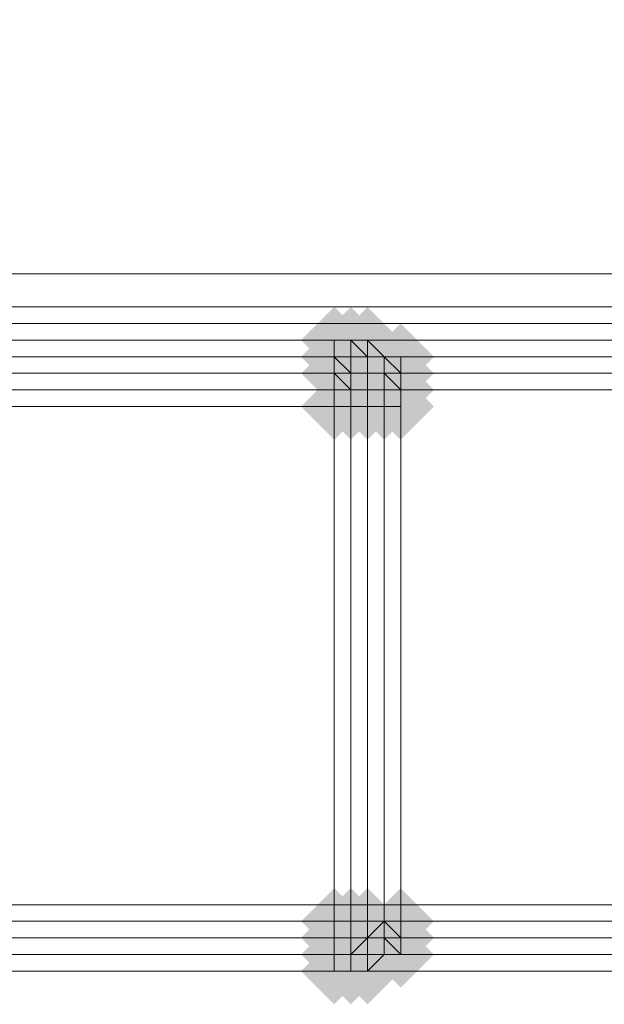
# Model space of a CAD drawing. Units: millimetres. Extents: x 17743 to 29869, y -1841 to 10361.
# Drawn here: x 27066 to 27110, y -342 to -268 of the extents above; entities that cross this region are included whole.
import ezdxf

# ---------------------------------------------------------------- set-up
doc = ezdxf.new("R2010")
doc.units = ezdxf.units.MM
doc.layers.add('МАФЫ НАШИ', color=250, linetype='Continuous', lineweight=25)

# ---------------------------------------------------------------- blocks, each defined once
blk = doc.blocks.new('пртнг')
at = {"layer": 'МАФЫ НАШИ'}
for points in [[(27092.184, -291.772), (27090.937, -290.525), (27089.689, -289.277), (27088.442, -290.525), (27087.195, -291.772), (27088.442, -293.02), (27089.689, -294.267), (27090.937, -293.02)], [(27092.184, -291.772), (27090.937, -290.525), (27089.689, -289.277), (27088.442, -290.525), (27087.195, -291.772), (27088.442, -293.02), (27089.689, -294.267), (27090.937, -293.02)], [(27092.184, -291.772), (27090.937, -290.525), (27089.689, -289.277), (27088.442, -290.525), (27087.195, -291.772), (27088.442, -293.02), (27089.689, -294.267), (27090.937, -293.02)], [(27093.432, -291.772), (27092.184, -290.525), (27090.937, -289.277), (27089.689, -290.525), (27088.442, -291.772), (27089.689, -293.02), (27090.937, -294.267), (27092.184, -293.02)], [(27093.432, -291.772), (27092.184, -290.525), (27090.937, -289.277), (27089.689, -290.525), (27088.442, -291.772), (27089.689, -293.02), (27090.937, -294.267), (27092.184, -293.02)], [(27093.432, -291.772), (27092.184, -290.525), (27090.937, -289.277), (27089.689, -290.525), (27088.442, -291.772), (27089.689, -293.02), (27090.937, -294.267), (27092.184, -293.02)], [(27093.432, -291.772), (27092.184, -290.525), (27090.937, -289.277), (27089.689, -290.525), (27088.442, -291.772), (27089.689, -293.02), (27090.937, -294.267), (27092.184, -293.02)], [(27094.679, -291.772), (27093.432, -290.525), (27092.184, -289.277), (27090.937, -290.525), (27089.689, -291.772), (27090.937, -293.02), (27092.184, -294.267), (27093.432, -293.02)], [(27094.679, -291.772), (27093.432, -290.525), (27092.184, -289.277), (27090.937, -290.525), (27089.689, -291.772), (27090.937, -293.02), (27092.184, -294.267), (27093.432, -293.02)], [(27094.679, -291.772), (27093.432, -290.525), (27092.184, -289.277), (27090.937, -290.525), (27089.689, -291.772), (27090.937, -293.02), (27092.184, -294.267), (27093.432, -293.02)], [(27092.184, -293.02), (27090.937, -291.772), (27089.689, -290.525), (27088.442, -291.772), (27087.195, -293.02), (27088.442, -294.267), (27089.689, -295.514), (27090.937, -294.267)], [(27092.184, -293.02), (27090.937, -291.772), (27089.689, -290.525), (27088.442, -291.772), (27087.195, -293.02), (27088.442, -294.267), (27089.689, -295.514), (27090.937, -294.267)], [(27092.184, -293.02), (27090.937, -291.772), (27089.689, -290.525), (27088.442, -291.772), (27087.195, -293.02), (27088.442, -294.267), (27089.689, -295.514), (27090.937, -294.267)], [(27092.184, -293.02), (27090.937, -291.772), (27089.689, -290.525), (27088.442, -291.772), (27087.195, -293.02), (27088.442, -294.267), (27089.689, -295.514), (27090.937, -294.267)], [(27092.184, -293.02), (27090.937, -291.772), (27089.689, -290.525), (27088.442, -291.772), (27087.195, -293.02), (27088.442, -294.267), (27089.689, -295.514), (27090.937, -294.267)], [(27092.184, -293.02), (27090.937, -291.772), (27089.689, -290.525), (27088.442, -291.772), (27087.195, -293.02), (27088.442, -294.267), (27089.689, -295.514), (27090.937, -294.267)], [(27093.432, -293.02), (27092.184, -291.772), (27090.937, -290.525), (27089.689, -291.772), (27088.442, -293.02), (27089.689, -294.267), (27090.937, -295.514), (27092.184, -294.267)], [(27093.432, -293.02), (27092.184, -291.772), (27090.937, -290.525), (27089.689, -291.772), (27088.442, -293.02), (27089.689, -294.267), (27090.937, -295.514), (27092.184, -294.267)], [(27094.679, -293.02), (27093.432, -291.772), (27092.184, -290.525), (27090.937, -291.772), (27089.689, -293.02), (27090.937, -294.267), (27092.184, -295.514), (27093.432, -294.267)], [(27094.679, -293.02), (27093.432, -291.772), (27092.184, -290.525), (27090.937, -291.772), (27089.689, -293.02), (27090.937, -294.267), (27092.184, -295.514), (27093.432, -294.267)], [(27094.679, -293.02), (27093.432, -291.772), (27092.184, -290.525), (27090.937, -291.772), (27089.689, -293.02), (27090.937, -294.267), (27092.184, -295.514), (27093.432, -294.267)], [(27094.679, -293.02), (27093.432, -291.772), (27092.184, -290.525), (27090.937, -291.772), (27089.689, -293.02), (27090.937, -294.267), (27092.184, -295.514), (27093.432, -294.267)], [(27095.926, -293.02), (27094.679, -291.772), (27093.432, -290.525), (27092.184, -291.772), (27090.937, -293.02), (27092.184, -294.267), (27093.432, -295.514), (27094.679, -294.267)], [(27095.926, -293.02), (27094.679, -291.772), (27093.432, -290.525), (27092.184, -291.772), (27090.937, -293.02), (27092.184, -294.267), (27093.432, -295.514), (27094.679, -294.267)], [(27095.926, -293.02), (27094.679, -291.772), (27093.432, -290.525), (27092.184, -291.772), (27090.937, -293.02), (27092.184, -294.267), (27093.432, -295.514), (27094.679, -294.267)], [(27097.174, -293.02), (27095.926, -291.772), (27094.679, -290.525), (27093.432, -291.772), (27092.184, -293.02), (27093.432, -294.267), (27094.679, -295.514), (27095.926, -294.267)], [(27097.174, -293.02), (27095.926, -291.772), (27094.679, -290.525), (27093.432, -291.772), (27092.184, -293.02), (27093.432, -294.267), (27094.679, -295.514), (27095.926, -294.267)], [(27097.174, -293.02), (27095.926, -291.772), (27094.679, -290.525), (27093.432, -291.772), (27092.184, -293.02), (27093.432, -294.267), (27094.679, -295.514), (27095.926, -294.267)], [(27092.184, -294.267), (27090.937, -293.02), (27089.689, -291.772), (27088.442, -293.02), (27087.195, -294.267), (27088.442, -295.514), (27089.689, -296.762), (27090.937, -295.514)], [(27092.184, -294.267), (27090.937, -293.02), (27089.689, -291.772), (27088.442, -293.02), (27087.195, -294.267), (27088.442, -295.514), (27089.689, -296.762), (27090.937, -295.514)], [(27093.432, -294.267), (27092.184, -293.02), (27090.937, -291.772), (27089.689, -293.02), (27088.442, -294.267), (27089.689, -295.514), (27090.937, -296.762), (27092.184, -295.514)], [(27093.432, -294.267), (27092.184, -293.02), (27090.937, -291.772), (27089.689, -293.02), (27088.442, -294.267), (27089.689, -295.514), (27090.937, -296.762), (27092.184, -295.514)], [(27094.679, -294.267), (27093.432, -293.02), (27092.184, -291.772), (27090.937, -293.02), (27089.689, -294.267), (27090.937, -295.514), (27092.184, -296.762), (27093.432, -295.514)], [(27094.679, -294.267), (27093.432, -293.02), (27092.184, -291.772), (27090.937, -293.02), (27089.689, -294.267), (27090.937, -295.514), (27092.184, -296.762), (27093.432, -295.514)], [(27095.926, -294.267), (27094.679, -293.02), (27093.432, -291.772), (27092.184, -293.02), (27090.937, -294.267), (27092.184, -295.514), (27093.432, -296.762), (27094.679, -295.514)], [(27095.926, -294.267), (27094.679, -293.02), (27093.432, -291.772), (27092.184, -293.02), (27090.937, -294.267), (27092.184, -295.514), (27093.432, -296.762), (27094.679, -295.514)], [(27095.926, -294.267), (27094.679, -293.02), (27093.432, -291.772), (27092.184, -293.02), (27090.937, -294.267), (27092.184, -295.514), (27093.432, -296.762), (27094.679, -295.514)], [(27095.926, -294.267), (27094.679, -293.02), (27093.432, -291.772), (27092.184, -293.02), (27090.937, -294.267), (27092.184, -295.514), (27093.432, -296.762), (27094.679, -295.514)], [(27097.174, -294.267), (27095.926, -293.02), (27094.679, -291.772), (27093.432, -293.02), (27092.184, -294.267), (27093.432, -295.514), (27094.679, -296.762), (27095.926, -295.514)], [(27097.174, -294.267), (27095.926, -293.02), (27094.679, -291.772), (27093.432, -293.02), (27092.184, -294.267), (27093.432, -295.514), (27094.679, -296.762), (27095.926, -295.514)], [(27097.174, -294.267), (27095.926, -293.02), (27094.679, -291.772), (27093.432, -293.02), (27092.184, -294.267), (27093.432, -295.514), (27094.679, -296.762), (27095.926, -295.514)], [(27097.174, -294.267), (27095.926, -293.02), (27094.679, -291.772), (27093.432, -293.02), (27092.184, -294.267), (27093.432, -295.514), (27094.679, -296.762), (27095.926, -295.514)], [(27097.174, -294.267), (27095.926, -293.02), (27094.679, -291.772), (27093.432, -293.02), (27092.184, -294.267), (27093.432, -295.514), (27094.679, -296.762), (27095.926, -295.514)], [(27093.432, -295.514), (27092.184, -294.267), (27090.937, -293.02), (27089.689, -294.267), (27088.442, -295.514), (27089.689, -296.762), (27090.937, -298.009), (27092.184, -296.762)], [(27093.432, -295.514), (27092.184, -294.267), (27090.937, -293.02), (27089.689, -294.267), (27088.442, -295.514), (27089.689, -296.762), (27090.937, -298.009), (27092.184, -296.762)], [(27094.679, -295.514), (27093.432, -294.267), (27092.184, -293.02), (27090.937, -294.267), (27089.689, -295.514), (27090.937, -296.762), (27092.184, -298.009), (27093.432, -296.762)], [(27094.679, -295.514), (27093.432, -294.267), (27092.184, -293.02), (27090.937, -294.267), (27089.689, -295.514), (27090.937, -296.762), (27092.184, -298.009), (27093.432, -296.762)], [(27095.926, -295.514), (27094.679, -294.267), (27093.432, -293.02), (27092.184, -294.267), (27090.937, -295.514), (27092.184, -296.762), (27093.432, -298.009), (27094.679, -296.762)], [(27095.926, -295.514), (27094.679, -294.267), (27093.432, -293.02), (27092.184, -294.267), (27090.937, -295.514), (27092.184, -296.762), (27093.432, -298.009), (27094.679, -296.762)], [(27097.174, -295.514), (27095.926, -294.267), (27094.679, -293.02), (27093.432, -294.267), (27092.184, -295.514), (27093.432, -296.762), (27094.679, -298.009), (27095.926, -296.762)], [(27097.174, -295.514), (27095.926, -294.267), (27094.679, -293.02), (27093.432, -294.267), (27092.184, -295.514), (27093.432, -296.762), (27094.679, -298.009), (27095.926, -296.762)], [(27092.184, -296.762), (27090.937, -295.514), (27089.689, -294.267), (27088.442, -295.514), (27087.195, -296.762), (27088.442, -298.009), (27089.689, -299.256), (27090.937, -298.009)], [(27092.184, -296.762), (27090.937, -295.514), (27089.689, -294.267), (27088.442, -295.514), (27087.195, -296.762), (27088.442, -298.009), (27089.689, -299.256), (27090.937, -298.009)], [(27093.432, -296.762), (27092.184, -295.514), (27090.937, -294.267), (27089.689, -295.514), (27088.442, -296.762), (27089.689, -298.009), (27090.937, -299.256), (27092.184, -298.009)], [(27093.432, -296.762), (27092.184, -295.514), (27090.937, -294.267), (27089.689, -295.514), (27088.442, -296.762), (27089.689, -298.009), (27090.937, -299.256), (27092.184, -298.009)], [(27094.679, -296.762), (27093.432, -295.514), (27092.184, -294.267), (27090.937, -295.514), (27089.689, -296.762), (27090.937, -298.009), (27092.184, -299.256), (27093.432, -298.009)], [(27094.679, -296.762), (27093.432, -295.514), (27092.184, -294.267), (27090.937, -295.514), (27089.689, -296.762), (27090.937, -298.009), (27092.184, -299.256), (27093.432, -298.009)], [(27095.926, -296.762), (27094.679, -295.514), (27093.432, -294.267), (27092.184, -295.514), (27090.937, -296.762), (27092.184, -298.009), (27093.432, -299.256), (27094.679, -298.009)], [(27095.926, -296.762), (27094.679, -295.514), (27093.432, -294.267), (27092.184, -295.514), (27090.937, -296.762), (27092.184, -298.009), (27093.432, -299.256), (27094.679, -298.009)], [(27097.174, -296.762), (27095.926, -295.514), (27094.679, -294.267), (27093.432, -295.514), (27092.184, -296.762), (27093.432, -298.009), (27094.679, -299.256), (27095.926, -298.009)], [(27097.174, -296.762), (27095.926, -295.514), (27094.679, -294.267), (27093.432, -295.514), (27092.184, -296.762), (27093.432, -298.009), (27094.679, -299.256), (27095.926, -298.009)], [(27097.174, -296.762), (27095.926, -295.514), (27094.679, -294.267), (27093.432, -295.514), (27092.184, -296.762), (27093.432, -298.009), (27094.679, -299.256), (27095.926, -298.009)], [(27092.184, -335.431), (27090.937, -334.183), (27089.689, -332.936), (27088.442, -334.183), (27087.195, -335.431), (27088.442, -336.678), (27089.689, -337.925), (27090.937, -336.678)], [(27092.184, -335.431), (27090.937, -334.183), (27089.689, -332.936), (27088.442, -334.183), (27087.195, -335.431), (27088.442, -336.678), (27089.689, -337.925), (27090.937, -336.678)], [(27093.432, -335.431), (27092.184, -334.183), (27090.937, -332.936), (27089.689, -334.183), (27088.442, -335.431), (27089.689, -336.678), (27090.937, -337.925), (27092.184, -336.678)], [(27093.432, -335.431), (27092.184, -334.183), (27090.937, -332.936), (27089.689, -334.183), (27088.442, -335.431), (27089.689, -336.678), (27090.937, -337.925), (27092.184, -336.678)], [(27094.679, -335.431), (27093.432, -334.183), (27092.184, -332.936), (27090.937, -334.183), (27089.689, -335.431), (27090.937, -336.678), (27092.184, -337.925), (27093.432, -336.678)], [(27094.679, -335.431), (27093.432, -334.183), (27092.184, -332.936), (27090.937, -334.183), (27089.689, -335.431), (27090.937, -336.678), (27092.184, -337.925), (27093.432, -336.678)], [(27097.174, -335.431), (27095.926, -334.183), (27094.679, -332.936), (27093.432, -334.183), (27092.184, -335.431), (27093.432, -336.678), (27094.679, -337.925), (27095.926, -336.678)], [(27097.174, -335.431), (27095.926, -334.183), (27094.679, -332.936), (27093.432, -334.183), (27092.184, -335.431), (27093.432, -336.678), (27094.679, -337.925), (27095.926, -336.678)], [(27097.174, -335.431), (27095.926, -334.183), (27094.679, -332.936), (27093.432, -334.183), (27092.184, -335.431), (27093.432, -336.678), (27094.679, -337.925), (27095.926, -336.678)], [(27092.184, -336.678), (27090.937, -335.431), (27089.689, -334.183), (27088.442, -335.431), (27087.195, -336.678), (27088.442, -337.925), (27089.689, -339.173), (27090.937, -337.925)], [(27092.184, -336.678), (27090.937, -335.431), (27089.689, -334.183), (27088.442, -335.431), (27087.195, -336.678), (27088.442, -337.925), (27089.689, -339.173), (27090.937, -337.925)], [(27093.432, -336.678), (27092.184, -335.431), (27090.937, -334.183), (27089.689, -335.431), (27088.442, -336.678), (27089.689, -337.925), (27090.937, -339.173), (27092.184, -337.925)], [(27093.432, -336.678), (27092.184, -335.431), (27090.937, -334.183), (27089.689, -335.431), (27088.442, -336.678), (27089.689, -337.925), (27090.937, -339.173), (27092.184, -337.925)], [(27094.679, -336.678), (27093.432, -335.431), (27092.184, -334.183), (27090.937, -335.431), (27089.689, -336.678), (27090.937, -337.925), (27092.184, -339.173), (27093.432, -337.925)], [(27094.679, -336.678), (27093.432, -335.431), (27092.184, -334.183), (27090.937, -335.431), (27089.689, -336.678), (27090.937, -337.925), (27092.184, -339.173), (27093.432, -337.925)], [(27095.926, -336.678), (27094.679, -335.431), (27093.432, -334.183), (27092.184, -335.431), (27090.937, -336.678), (27092.184, -337.925), (27093.432, -339.173), (27094.679, -337.925)], [(27095.926, -336.678), (27094.679, -335.431), (27093.432, -334.183), (27092.184, -335.431), (27090.937, -336.678), (27092.184, -337.925), (27093.432, -339.173), (27094.679, -337.925)], [(27095.926, -336.678), (27094.679, -335.431), (27093.432, -334.183), (27092.184, -335.431), (27090.937, -336.678), (27092.184, -337.925), (27093.432, -339.173), (27094.679, -337.925)], [(27095.926, -336.678), (27094.679, -335.431), (27093.432, -334.183), (27092.184, -335.431), (27090.937, -336.678), (27092.184, -337.925), (27093.432, -339.173), (27094.679, -337.925)], [(27097.174, -336.678), (27095.926, -335.431), (27094.679, -334.183), (27093.432, -335.431), (27092.184, -336.678), (27093.432, -337.925), (27094.679, -339.173), (27095.926, -337.925)], [(27097.174, -336.678), (27095.926, -335.431), (27094.679, -334.183), (27093.432, -335.431), (27092.184, -336.678), (27093.432, -337.925), (27094.679, -339.173), (27095.926, -337.925)], [(27097.174, -336.678), (27095.926, -335.431), (27094.679, -334.183), (27093.432, -335.431), (27092.184, -336.678), (27093.432, -337.925), (27094.679, -339.173), (27095.926, -337.925)], [(27097.174, -336.678), (27095.926, -335.431), (27094.679, -334.183), (27093.432, -335.431), (27092.184, -336.678), (27093.432, -337.925), (27094.679, -339.173), (27095.926, -337.925)], [(27092.184, -337.925), (27090.937, -336.678), (27089.689, -335.431), (27088.442, -336.678), (27087.195, -337.925), (27088.442, -339.173), (27089.689, -340.42), (27090.937, -339.173)], [(27092.184, -337.925), (27090.937, -336.678), (27089.689, -335.431), (27088.442, -336.678), (27087.195, -337.925), (27088.442, -339.173), (27089.689, -340.42), (27090.937, -339.173)], [(27092.184, -337.925), (27090.937, -336.678), (27089.689, -335.431), (27088.442, -336.678), (27087.195, -337.925), (27088.442, -339.173), (27089.689, -340.42), (27090.937, -339.173)], [(27092.184, -337.925), (27090.937, -336.678), (27089.689, -335.431), (27088.442, -336.678), (27087.195, -337.925), (27088.442, -339.173), (27089.689, -340.42), (27090.937, -339.173)], [(27092.184, -337.925), (27090.937, -336.678), (27089.689, -335.431), (27088.442, -336.678), (27087.195, -337.925), (27088.442, -339.173), (27089.689, -340.42), (27090.937, -339.173)], [(27093.432, -337.925), (27092.184, -336.678), (27090.937, -335.431), (27089.689, -336.678), (27088.442, -337.925), (27089.689, -339.173), (27090.937, -340.42), (27092.184, -339.173)], [(27093.432, -337.925), (27092.184, -336.678), (27090.937, -335.431), (27089.689, -336.678), (27088.442, -337.925), (27089.689, -339.173), (27090.937, -340.42), (27092.184, -339.173)], [(27093.432, -337.925), (27092.184, -336.678), (27090.937, -335.431), (27089.689, -336.678), (27088.442, -337.925), (27089.689, -339.173), (27090.937, -340.42), (27092.184, -339.173)], [(27093.432, -337.925), (27092.184, -336.678), (27090.937, -335.431), (27089.689, -336.678), (27088.442, -337.925), (27089.689, -339.173), (27090.937, -340.42), (27092.184, -339.173)], [(27093.432, -337.925), (27092.184, -336.678), (27090.937, -335.431), (27089.689, -336.678), (27088.442, -337.925), (27089.689, -339.173), (27090.937, -340.42), (27092.184, -339.173)], [(27094.679, -337.925), (27093.432, -336.678), (27092.184, -335.431), (27090.937, -336.678), (27089.689, -337.925), (27090.937, -339.173), (27092.184, -340.42), (27093.432, -339.173)], [(27094.679, -337.925), (27093.432, -336.678), (27092.184, -335.431), (27090.937, -336.678), (27089.689, -337.925), (27090.937, -339.173), (27092.184, -340.42), (27093.432, -339.173)], [(27095.926, -337.925), (27094.679, -336.678), (27093.432, -335.431), (27092.184, -336.678), (27090.937, -337.925), (27092.184, -339.173), (27093.432, -340.42), (27094.679, -339.173)], [(27095.926, -337.925), (27094.679, -336.678), (27093.432, -335.431), (27092.184, -336.678), (27090.937, -337.925), (27092.184, -339.173), (27093.432, -340.42), (27094.679, -339.173)], [(27097.174, -337.925), (27095.926, -336.678), (27094.679, -335.431), (27093.432, -336.678), (27092.184, -337.925), (27093.432, -339.173), (27094.679, -340.42), (27095.926, -339.173)], [(27097.174, -337.925), (27095.926, -336.678), (27094.679, -335.431), (27093.432, -336.678), (27092.184, -337.925), (27093.432, -339.173), (27094.679, -340.42), (27095.926, -339.173)], [(27097.174, -337.925), (27095.926, -336.678), (27094.679, -335.431), (27093.432, -336.678), (27092.184, -337.925), (27093.432, -339.173), (27094.679, -340.42), (27095.926, -339.173)], [(27092.184, -339.173), (27090.937, -337.925), (27089.689, -336.678), (27088.442, -337.925), (27087.195, -339.173), (27088.442, -340.42), (27089.689, -341.668), (27090.937, -340.42)], [(27092.184, -339.173), (27090.937, -337.925), (27089.689, -336.678), (27088.442, -337.925), (27087.195, -339.173), (27088.442, -340.42), (27089.689, -341.668), (27090.937, -340.42)], [(27092.184, -339.173), (27090.937, -337.925), (27089.689, -336.678), (27088.442, -337.925), (27087.195, -339.173), (27088.442, -340.42), (27089.689, -341.668), (27090.937, -340.42)], [(27093.432, -339.173), (27092.184, -337.925), (27090.937, -336.678), (27089.689, -337.925), (27088.442, -339.173), (27089.689, -340.42), (27090.937, -341.668), (27092.184, -340.42)], [(27093.432, -339.173), (27092.184, -337.925), (27090.937, -336.678), (27089.689, -337.925), (27088.442, -339.173), (27089.689, -340.42), (27090.937, -341.668), (27092.184, -340.42)], [(27093.432, -339.173), (27092.184, -337.925), (27090.937, -336.678), (27089.689, -337.925), (27088.442, -339.173), (27089.689, -340.42), (27090.937, -341.668), (27092.184, -340.42)], [(27093.432, -339.173), (27092.184, -337.925), (27090.937, -336.678), (27089.689, -337.925), (27088.442, -339.173), (27089.689, -340.42), (27090.937, -341.668), (27092.184, -340.42)], [(27094.679, -339.173), (27093.432, -337.925), (27092.184, -336.678), (27090.937, -337.925), (27089.689, -339.173), (27090.937, -340.42), (27092.184, -341.668), (27093.432, -340.42)], [(27094.679, -339.173), (27093.432, -337.925), (27092.184, -336.678), (27090.937, -337.925), (27089.689, -339.173), (27090.937, -340.42), (27092.184, -341.668), (27093.432, -340.42)], [(27094.679, -339.173), (27093.432, -337.925), (27092.184, -336.678), (27090.937, -337.925), (27089.689, -339.173), (27090.937, -340.42), (27092.184, -341.668), (27093.432, -340.42)], [(27094.679, -339.173), (27093.432, -337.925), (27092.184, -336.678), (27090.937, -337.925), (27089.689, -339.173), (27090.937, -340.42), (27092.184, -341.668), (27093.432, -340.42)]]:
    blk.add_hatch(color=7, dxfattribs=at).paths.add_polyline_path(points)
at = {"layer": 'МАФЫ НАШИ', "color": 7, "lineweight": 13}
for points in [[(27845.606, -142.086), (27700.909, -142.086), (27700.909, -286.783), (26293.857, -286.783), (26293.857, -143.333), (26151.655, -143.333), (26151.655, 1245.008), (26296.351, 1245.008), (26296.351, 1389.705), (27702.156, 1389.705), (27702.156, 1248.75), (27845.606, 1248.75)], [(27700.909, -142.086), (27845.606, -142.086), (27845.606, 1248.75), (27702.156, 1248.75), (27702.156, 1389.705), (26296.351, 1389.705), (26296.351, 1245.008), (26151.655, 1245.008), (26151.655, -143.333), (26293.857, -143.333), (26293.857, -286.783), (27700.909, -286.783)], [(27845.606, -142.086), (27700.909, -142.086), (27700.909, -286.783), (26293.857, -286.783), (26293.857, -143.333), (26151.655, -143.333), (26151.655, 1245.008), (26296.351, 1245.008), (26296.351, 1389.705), (27702.156, 1389.705), (27702.156, 1248.75), (27845.606, 1248.75)], [(27700.909, -142.086), (27845.606, -142.086), (27845.606, 1248.75), (27702.156, 1248.75), (27702.156, 1389.705), (26296.351, 1389.705), (26296.351, 1245.008), (26151.655, 1245.008), (26151.655, -143.333), (26293.857, -143.333), (26293.857, -286.783), (27700.909, -286.783)], [(26293.857, -286.783), (27700.909, -286.783), (27700.909, -289.277), (26293.857, -289.277)], [(27700.909, -286.783), (26293.857, -286.783), (26293.857, -289.277), (27700.909, -289.277)], [(26293.857, -286.783), (27700.909, -286.783), (27700.909, -289.277), (26293.857, -289.277)], [(27700.909, -286.783), (26293.857, -286.783), (26293.857, -289.277), (27700.909, -289.277)], [(26293.857, -289.277), (27700.909, -289.277), (27700.909, -290.525), (26293.857, -290.525)], [(27700.909, -289.277), (26293.857, -289.277), (26293.857, -290.525), (27700.909, -290.525)], [(26293.857, -289.277), (27700.909, -289.277), (27700.909, -290.525), (26293.857, -290.525)], [(27700.909, -289.277), (26293.857, -289.277), (26293.857, -290.525), (27700.909, -290.525)], [(26293.857, -290.525), (27700.909, -290.525), (27700.909, -291.772), (26293.857, -291.772)], [(27700.909, -290.525), (26293.857, -290.525), (26293.857, -291.772), (27700.909, -291.772)], [(26293.857, -290.525), (27700.909, -290.525), (27700.909, -291.772), (26293.857, -291.772)], [(27700.909, -290.525), (26293.857, -290.525), (26293.857, -291.772), (27700.909, -291.772)], [(27700.909, -290.525), (26295.104, -290.525)], [(27700.909, -293.02), (26293.857, -293.02), (27700.909, -293.02), (26293.857, -293.02), (26293.857, -291.772), (27700.909, -291.772)], [(26293.857, -293.02), (27700.909, -293.02), (26293.857, -293.02), (27700.909, -293.02), (27700.909, -291.772), (26293.857, -291.772)], [(27700.909, -293.02), (26293.857, -293.02), (27700.909, -293.02), (26293.857, -293.02), (26293.857, -291.772), (27700.909, -291.772)], [(26293.857, -293.02), (27700.909, -293.02), (26293.857, -293.02), (27700.909, -293.02), (27700.909, -291.772), (26293.857, -291.772)], [(27092.184, -291.772), (27092.184, -293.02), (27090.937, -291.772), (27092.184, -291.772), (27090.937, -291.772), (27090.937, -293.02), (27089.689, -293.02), (27089.689, -291.772), (27090.937, -291.772), (27092.184, -293.02)], [(27089.689, -291.772), (27090.937, -291.772), (27089.689, -291.772), (27090.937, -291.772), (27090.937, -293.02), (27089.689, -293.02)], [(27093.432, -293.02), (27092.184, -291.772), (27093.432, -293.02), (27092.184, -293.02)], [(26295.104, -293.02), (27700.909, -293.02)], [(27089.689, -293.02), (27051.02, -293.02)], [(27051.02, -293.02), (27089.689, -293.02)], [(27090.937, -295.514), (27090.937, -294.267), (27089.689, -293.02), (27089.689, -294.267), (27089.689, -293.02), (27090.937, -294.267), (27090.937, -295.514), (27092.184, -295.514), (27092.184, -296.762), (27090.937, -296.762), (27092.184, -296.762), (27092.184, -295.514)], [(27090.937, -293.02), (27092.184, -293.02), (27093.432, -293.02), (27092.184, -293.02)], [(27090.937, -294.267), (27090.937, -293.02)], [(27092.184, -294.267), (27093.432, -294.267), (27092.184, -294.267), (27092.184, -293.02)], [(27094.679, -295.514), (27093.432, -294.267), (27094.679, -294.267), (27094.679, -293.02), (27094.679, -294.267)], [(27093.432, -293.02), (27093.432, -294.267), (27093.432, -295.514), (27093.432, -294.267)], [(27094.679, -295.514), (27094.679, -294.267), (27094.679, -293.02), (27094.679, -294.267), (27093.432, -293.02), (27094.679, -293.02), (27093.432, -293.02), (27094.679, -294.267), (27093.432, -294.267), (27094.679, -295.514), (27094.679, -296.762), (27093.432, -296.762), (27093.432, -295.514)], [(26295.104, -294.267), (27700.909, -294.267)], [(26295.104, -294.267), (27700.909, -294.267)], [(27051.02, -294.267), (27089.689, -294.267)], [(27089.689, -296.762), (27089.689, -294.267), (27090.937, -295.514), (27090.937, -296.762)], [(27089.689, -296.762), (27090.937, -296.762), (27090.937, -295.514), (27089.689, -294.267)], [(27092.184, -295.514), (27093.432, -295.514), (27092.184, -295.514), (27092.184, -294.267), (27090.937, -294.267), (27092.184, -294.267)], [(27094.679, -296.762), (27094.679, -294.267), (27094.679, -295.514), (27094.679, -296.762), (27094.679, -295.514), (27093.432, -295.514), (27093.432, -296.762)], [(27094.679, -296.762), (27094.679, -295.514), (27094.679, -294.267)], [(26295.104, -334.183), (26295.104, -295.514), (27700.909, -295.514), (27700.909, -334.183)], [(27700.909, -334.183), (27700.909, -295.514), (26295.104, -295.514), (26295.104, -334.183)], [(26295.104, -334.183), (26295.104, -295.514), (27700.909, -295.514), (27700.909, -334.183)], [(27700.909, -334.183), (27700.909, -295.514), (26295.104, -295.514), (26295.104, -334.183)], [(27051.02, -296.762), (27089.689, -296.762), (27089.689, -335.431), (27051.02, -335.431)], [(27051.02, -335.431), (27089.689, -335.431), (27089.689, -296.762), (27051.02, -296.762)], [(27090.937, -296.762), (27090.937, -335.431)], [(27092.184, -296.762), (27093.432, -296.762)], [(27092.184, -296.762), (27092.184, -335.431)], [(27093.432, -296.762), (27093.432, -335.431)], [(26295.104, -335.431), (27700.909, -335.431)], [(27089.689, -335.431), (27090.937, -335.431), (27090.937, -336.678), (27089.689, -336.678)], [(27090.937, -336.678), (27092.184, -336.678), (27092.184, -335.431), (27090.937, -335.431), (27092.184, -335.431), (27092.184, -336.678), (27090.937, -336.678), (27090.937, -337.925), (27089.689, -337.925), (27089.689, -336.678), (27089.689, -337.925), (27090.937, -337.925)], [(27092.184, -335.431), (27093.432, -335.431), (27092.184, -336.678), (27093.432, -336.678), (27092.184, -336.678), (27090.937, -337.925), (27092.184, -337.925), (27092.184, -339.173), (27090.937, -339.173), (27092.184, -339.173), (27090.937, -339.173), (27090.937, -337.925), (27089.689, -337.925), (27089.689, -339.173), (27090.937, -339.173), (27092.184, -339.173), (27093.432, -337.925), (27092.184, -339.173), (27093.432, -337.925), (27092.184, -337.925), (27092.184, -339.173), (27093.432, -337.925), (27092.184, -339.173), (27093.432, -337.925), (27092.184, -337.925), (27092.184, -336.678), (27093.432, -335.431)], [(27089.689, -335.431), (27089.689, -336.678), (27090.937, -336.678), (27090.937, -335.431)], [(27094.679, -337.925), (27093.432, -337.925), (27094.679, -337.925), (27093.432, -336.678), (27094.679, -336.678), (27094.679, -335.431), (27093.432, -335.431), (27094.679, -336.678), (27094.679, -337.925), (27094.679, -336.678), (27093.432, -336.678)], [(27093.432, -335.431), (27093.432, -336.678), (27093.432, -337.925), (27093.432, -336.678)], [(27094.679, -335.431), (27094.679, -336.678), (27094.679, -335.431), (27094.679, -336.678), (27093.432, -335.431)], [(26295.104, -336.678), (27700.909, -336.678)], [(26295.104, -336.678), (27700.909, -336.678)], [(27089.689, -336.678), (27051.02, -336.678)], [(27090.937, -337.925), (27092.184, -337.925), (27092.184, -336.678)], [(26295.104, -337.925), (27700.909, -337.925)], [(27089.689, -337.925), (27051.02, -337.925)], [(27089.689, -339.173), (27090.937, -339.173), (27089.689, -339.173), (27090.937, -339.173), (27090.937, -337.925), (27089.689, -337.925)]]:
    blk.add_lwpolyline(points, close=True, dxfattribs=at)
for points in [[(26295.104, -290.525), (27700.909, -290.525), (26295.104, -290.525)], [(26295.104, -290.525), (27700.909, -290.525), (26295.104, -290.525)], [(26295.104, -290.525), (27700.909, -290.525)], [(26295.104, -290.525), (27700.909, -290.525)], [(27700.909, -291.772), (26293.857, -291.772), (27700.909, -291.772)], [(26293.857, -291.772), (27700.909, -291.772), (26293.857, -291.772)], [(27700.909, -291.772), (26293.857, -291.772), (27700.909, -291.772)], [(26293.857, -291.772), (27700.909, -291.772), (26293.857, -291.772)], [(26295.104, -291.772), (27700.909, -291.772), (26295.104, -291.772)], [(26295.104, -291.772), (27700.909, -291.772), (26295.104, -291.772)], [(26295.104, -291.772), (27700.909, -291.772), (26295.104, -291.772)], [(26295.104, -291.772), (27700.909, -291.772), (26295.104, -291.772)], [(27051.02, -291.772), (27089.689, -291.772), (27051.02, -291.772)], [(27051.02, -291.772), (27089.689, -291.772), (27051.02, -291.772)], [(27089.689, -291.772), (27051.02, -291.772), (27089.689, -291.772)], [(27089.689, -291.772), (27090.937, -291.772), (27089.689, -291.772)], [(27089.689, -291.772), (27089.689, -291.772)], [(27090.937, -291.772), (27092.184, -291.772), (27090.937, -291.772)], [(27090.937, -291.772), (27090.937, -291.772)], [(27093.432, -293.02), (27092.184, -291.772), (27093.432, -293.02)], [(27092.184, -291.772), (27092.184, -291.772)], [(27700.909, -293.02), (26293.857, -293.02), (27700.909, -293.02)], [(27700.909, -293.02), (26293.857, -293.02), (27700.909, -293.02)], [(26295.104, -293.02), (27700.909, -293.02)], [(27700.909, -293.02), (26295.104, -293.02)], [(27093.432, -294.267), (27093.432, -293.02), (27093.432, -294.267)], [(27093.432, -293.02), (27093.432, -293.02)], [(27093.432, -293.02), (27093.432, -293.02)], [(27094.679, -295.514), (27094.679, -295.514)], [(27094.679, -296.762), (27094.679, -335.431), (27094.679, -296.762)], [(27094.679, -296.762), (27094.679, -335.431), (27094.679, -296.762)], [(27094.679, -335.431), (27094.679, -296.762), (27094.679, -335.431)], [(27094.679, -296.762), (27094.679, -296.762)], [(26295.104, -335.431), (27700.909, -335.431)], [(27700.909, -335.431), (26295.104, -335.431)], [(27093.432, -335.431), (27093.432, -335.431)], [(27093.432, -335.431), (27093.432, -335.431)], [(27094.679, -335.431), (27094.679, -336.678), (27094.679, -335.431)], [(27094.679, -335.431), (27094.679, -335.431)], [(27092.184, -336.678), (27092.184, -336.678)], [(27093.432, -336.678), (27093.432, -337.925), (27093.432, -336.678)], [(27094.679, -336.678), (27094.679, -337.925), (27094.679, -336.678)], [(27094.679, -336.678), (27094.679, -336.678)], [(26295.104, -337.925), (27700.909, -337.925)], [(27700.909, -337.925), (26295.104, -337.925)], [(27089.689, -337.925), (27051.02, -337.925), (27089.689, -337.925)], [(27094.679, -337.925), (27093.432, -337.925), (27094.679, -337.925)], [(27093.432, -337.925), (27093.432, -337.925)], [(27093.432, -337.925), (27093.432, -337.925)], [(27094.679, -337.925), (27094.679, -337.925)], [(26295.104, -339.173), (27700.909, -339.173), (26295.104, -339.173)], [(26295.104, -339.173), (27700.909, -339.173), (26295.104, -339.173)], [(27700.909, -339.173), (26295.104, -339.173), (27700.909, -339.173)], [(26295.104, -339.173), (27700.909, -339.173), (26295.104, -339.173)], [(26295.104, -339.173), (27700.909, -339.173), (26295.104, -339.173)], [(27700.909, -339.173), (26295.104, -339.173), (27700.909, -339.173)], [(27051.02, -339.173), (27089.689, -339.173), (27051.02, -339.173)], [(27051.02, -339.173), (27089.689, -339.173), (27051.02, -339.173)], [(27089.689, -339.173), (27051.02, -339.173), (27089.689, -339.173)], [(27089.689, -339.173), (27090.937, -339.173), (27089.689, -339.173)], [(27089.689, -339.173), (27089.689, -339.173)], [(27090.937, -339.173), (27092.184, -339.173), (27090.937, -339.173)], [(27090.937, -339.173), (27090.937, -339.173)], [(27092.184, -339.173), (27092.184, -339.173)]]:
    blk.add_lwpolyline(points, dxfattribs=at)

msp = doc.modelspace()

# ---------------------------------------------------------------- block references
at = {"layer": 'МАФЫ НАШИ'}
msp.add_blockref('пртнг', (0, 0), dxfattribs=at)

doc.saveas('drawing.dxf')
